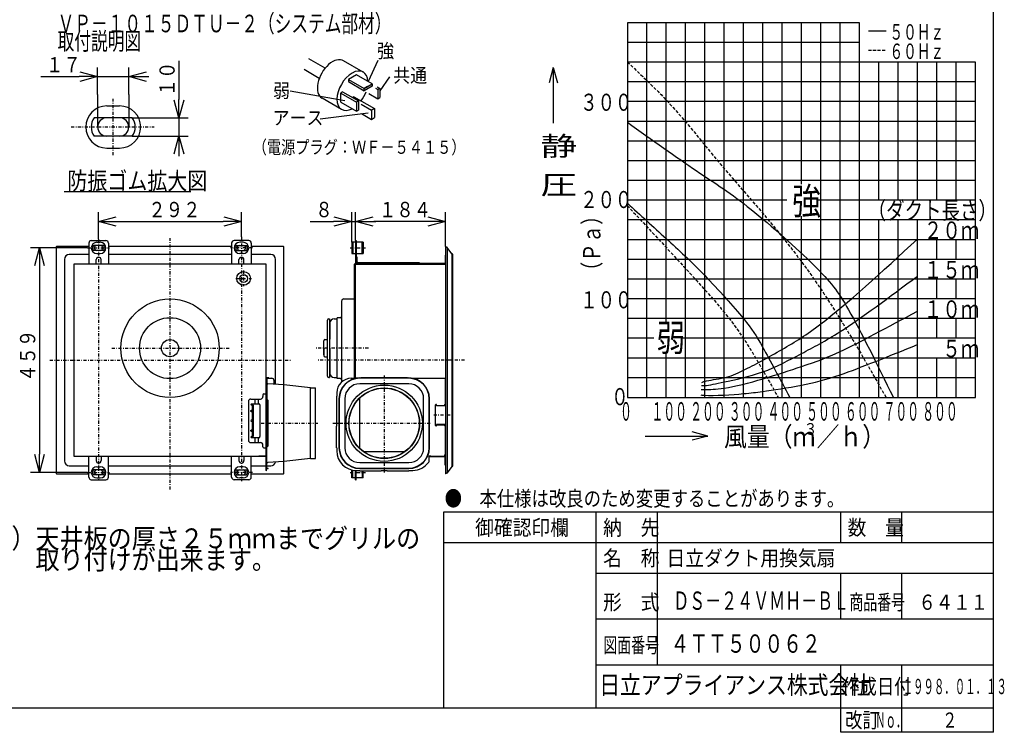
# Model space of a CAD drawing. Extents: x 15 to 289, y 11 to 200.
# Drawn here: x 125 to 286, y 11 to 127 of the extents above; entities that cross this region are included whole.
import ezdxf

# ---------------------------------------------------------------- set-up
doc = ezdxf.new("R2010")
doc.units = 0
doc.linetypes.add('DASHDOT', pattern=[1, 0.5, -0.25, 0, -0.25])
doc.linetypes.add('DASHED', pattern=[0.75, 0.5, -0.25])
doc.layers.get('0').update_dxf_attribs({"linetype": 'CONTINUOUS'})
doc.layers.get('DEFPOINTS').update_dxf_attribs({"linetype": 'CONTINUOUS'})
for name, color, linetype in [('DD0', 4, 'CONTINUOUS'), ('M0', 3, 'CONTINUOUS'), ('M46', 3, 'CONTINUOUS'), ('M47', 3, 'CONTINUOUS'), ('M48', 3, 'CONTINUOUS')]:
    doc.layers.add(name, color=color, linetype=linetype)
doc.styles.get("Standard").update_dxf_attribs({"font": 'txt', "bigfont": 'BIGFONT'})
doc.dimstyles.get("Standard").update_dxf_attribs({"dimtxt": 2.5, "dimasz": 3, "dimexe": 1.5, "dimexo": 0, "dimgap": 0.7, "dimtad": 3, "dimtxsty": 'STANDARD', "dimblk1": 'OPEN', "dimblk2": 'OPEN', "dimsah": 1, "dimcen": 0.09, "dimazin": 3, "dimtfac": 1, "dimtdec": 4, "dimtofl": 0, "dimtmove": 0, "dimatfit": 3, "dimtolj": 1, "dimtzin": 0})

# ---------------------------------------------------------------- blocks, each defined once
blk = doc.blocks.new('_OPEN')
at = {"color": 0}
for p, q in [((0, 0), (-1, 0)), ((-0.965926, 0.25882), (0, 0)), ((0, 0), (-0.965926, -0.25882))]:
    blk.add_line(p, q, dxfattribs=at)
blk = doc.blocks.new('*D0')
at = {"layer": 'DD0'}
for p, q in [((151.328949, 120.520566), (151.328949, 114.220566)), ((143.681366, 111.220566), (152.828949, 111.220566)), ((151.328949, 111.220566), (151.328949, 108.220566)), ((143.681366, 108.220566), (152.828949, 108.220566)), ((151.328949, 105.220566), (151.328949, 104.920566))]:
    blk.add_line(p, q, dxfattribs=at)
at = {"layer": 'DEFPOINTS'}
for p in [(143.681366, 111.220566), (143.681366, 108.220566), (151.328949, 108.220566)]:
    blk.add_point(p, dxfattribs=at)
at = {"layer": 'DD0', "xscale": 3, "yscale": 3}
for p, rotation in [((151.328949, 111.220566), 270), ((151.328949, 108.220566), 90)]:
    blk.add_blockref('_OPEN', p, dxfattribs=dict(at, rotation=rotation))
at = {"layer": 'DD0', "width": 0.833333}
blk.add_text('１０', height=2.5, rotation=90.000003, dxfattribs=at).set_placement((150.628952, 114.728903))
blk = doc.blocks.new('*D1')
at = {"layer": 'DD0'}
for p, q in [((138.023758, 115.034592), (138.023758, 119.455002)), ((143.123749, 115.034592), (143.123749, 119.455002)), ((128.723758, 117.955002), (135.023758, 117.955002)), ((138.023758, 117.955002), (143.123749, 117.955002)), ((146.123749, 117.955002), (146.423749, 117.955002))]:
    blk.add_line(p, q, dxfattribs=at)
at = {"layer": 'DEFPOINTS'}
for p in [(143.123749, 117.955002), (138.023758, 115.034592), (143.123749, 115.034592)]:
    blk.add_point(p, dxfattribs=at)
at = {"layer": 'DD0', "xscale": 3, "yscale": 3}
blk.add_blockref('_OPEN', (138.023758, 117.955002), dxfattribs=at)
at = {"layer": 'DD0', "xscale": 3, "yscale": 3, "rotation": 180}
blk.add_blockref('_OPEN', (143.123749, 117.955002), dxfattribs=at)
at = {"layer": 'DD0', "width": 0.833333}
blk.add_text('１７', height=2.5, dxfattribs=at).set_placement((129.572096, 118.654999))
blk = doc.blocks.new('*D34')
at = {"layer": 'DD0'}
for p, q in [((138.184174, 91.375061), (138.184174, 95.763504)), ((161.544174, 91.7407), (161.544174, 95.763504)), ((141.184174, 94.263504), (158.544174, 94.263504))]:
    blk.add_line(p, q, dxfattribs=at)
at = {"layer": 'DEFPOINTS'}
for p in [(161.544174, 94.263504), (138.184174, 91.375061), (161.544174, 91.7407)]:
    blk.add_point(p, dxfattribs=at)
at = {"layer": 'DD0', "xscale": 3, "yscale": 3, "rotation": 180}
blk.add_blockref('_OPEN', (138.184174, 94.263504), dxfattribs=at)
at = {"layer": 'DD0', "xscale": 3, "yscale": 3}
blk.add_blockref('_OPEN', (161.544174, 94.263504), dxfattribs=at)
at = {"layer": 'DD0', "width": 0.833333}
blk.add_text('２９２', height=2.5, dxfattribs=at).set_placement((146.322492, 94.963501))
blk = doc.blocks.new('*D35')
at = {"layer": 'DD0'}
for p, q in [((136.352142, 89.9319), (127.024605, 89.9319)), ((128.524612, 86.9319), (128.524612, 56.211899)), ((136.352142, 53.211899), (127.024605, 53.211899))]:
    blk.add_line(p, q, dxfattribs=at)
at = {"layer": 'DEFPOINTS'}
for p in [(136.352142, 89.9319), (128.524612, 53.211899), (136.352142, 53.211899)]:
    blk.add_point(p, dxfattribs=at)
at = {"layer": 'DD0', "xscale": 3, "yscale": 3}
for p, rotation in [((128.524612, 89.9319), 90), ((128.524612, 53.211899), 270)]:
    blk.add_blockref('_OPEN', p, dxfattribs=dict(at, rotation=rotation))
at = {"layer": 'DD0', "width": 0.833333}
blk.add_text('４５９', height=2.5, rotation=90.000003, dxfattribs=at).set_placement((127.824615, 68.030233))
blk = doc.blocks.new('*D36')
at = {"layer": 'DD0'}
for p, q in [((180.223694, 91.131897), (180.223694, 95.763504)), ((194.943695, 90.171898), (194.943695, 95.763504)), ((191.943695, 94.263504), (183.223694, 94.263504))]:
    blk.add_line(p, q, dxfattribs=at)
at = {"layer": 'DEFPOINTS'}
for p in [(180.223694, 94.263504), (180.223694, 91.131897), (194.943695, 90.171898)]:
    blk.add_point(p, dxfattribs=at)
at = {"layer": 'DD0', "xscale": 3, "yscale": 3, "rotation": 180}
blk.add_blockref('_OPEN', (180.223694, 94.263504), dxfattribs=at)
at = {"layer": 'DD0', "xscale": 3, "yscale": 3}
blk.add_blockref('_OPEN', (194.943695, 94.263504), dxfattribs=at)
at = {"layer": 'DD0', "width": 0.833333}
blk.add_text('１８４', height=2.5, dxfattribs=at).set_placement((184.042021, 94.963501))
blk = doc.blocks.new('*D37')
at = {"layer": 'DD0'}
for p, q in [((179.583694, 90.851898), (179.583694, 95.763504)), ((180.223694, 91.131897), (180.223694, 95.763504)), ((172.783694, 94.263504), (176.583694, 94.263504)), ((179.583694, 94.263504), (180.223694, 94.263504)), ((183.223694, 94.263504), (183.523694, 94.263504))]:
    blk.add_line(p, q, dxfattribs=at)
at = {"layer": 'DEFPOINTS'}
for p in [(180.223694, 94.263504), (179.583694, 90.851898), (180.223694, 91.131897)]:
    blk.add_point(p, dxfattribs=at)
at = {"layer": 'DD0', "xscale": 3, "yscale": 3}
blk.add_blockref('_OPEN', (179.583694, 94.263504), dxfattribs=at)
at = {"layer": 'DD0', "xscale": 3, "yscale": 3, "rotation": 180}
blk.add_blockref('_OPEN', (180.223694, 94.263504), dxfattribs=at)
at = {"layer": 'DD0', "width": 0.833333}
blk.add_text('８', height=2.5, dxfattribs=at).set_placement((173.632032, 94.963501))

msp = doc.modelspace()

# ---------------------------------------------------------------- linework, layer by layer
at = {"layer": 'M0', "color": 7}
for p, q in [((284.578761, 14.680239), (284.578761, 199.680239)), ((284.578761, 46.680239), (194.578761, 46.680239)), ((194.578761, 46.680239), (194.578761, 14.680239)), ((219.578761, 14.680239), (219.578761, 46.680239)), ((229.578761, 21.680239), (229.578761, 46.680239)), ((259.578761, 41.680239), (259.578761, 46.680239)), ((269.578761, 41.680239), (269.578761, 46.680239)), ((284.578761, 41.680239), (194.578761, 41.680239)), ((284.578761, 36.680239), (219.578761, 36.680239)), ((259.578761, 29.180239), (259.578761, 36.680239)), ((269.578761, 29.180239), (269.578761, 36.680239)), ((284.578761, 29.180239), (219.578761, 29.180239)), ((284.578761, 21.680239), (219.578761, 21.680239)), ((259.578761, 10.680239), (259.578761, 21.680239)), ((269.578761, 10.680239), (269.578761, 21.680239)), ((14.578761, 14.680239), (284.578761, 14.680239)), ((284.578761, 10.680239), (284.578761, 14.680239)), ((284.578761, 10.680239), (259.578761, 10.680239))]:
    msp.add_line(p, q, dxfattribs=at)
at = {"layer": 'M46', "color": 3}
for p, q in [((138.023754, 115.034588), (138.023754, 109.720565)), ((143.123754, 115.034588), (143.123754, 109.720565)), ((139.524888, 113.166837), (141.622619, 113.166837)), ((143.681369, 111.220566), (137.466138, 111.220566)), ((143.681369, 108.220565), (137.466138, 108.220565)), ((141.623754, 108.220565), (139.523754, 108.220565)), ((139.524888, 106.274294), (141.622619, 106.274294))]:
    msp.add_line(p, q, dxfattribs=at)
at = {"layer": 'M46', "color": 3, "linetype": 'DASHDOT'}
for p, q in [((140.573754, 105.115589), (140.573754, 114.302375)), ((133.711065, 109.720565), (147.27159, 109.720565))]:
    msp.add_line(p, q, dxfattribs=at)
at = {"layer": 'M46', "color": 3}
for centre, radius, start, end in [((139.524888, 109.720565), 3.446271, 90, 270), ((141.622619, 109.720565), 3.446271, 270, 450), ((139.524888, 109.720565), 2.547244, 143.923015, 216.076985), ((139.523754, 109.720565), 1.5, 90, 270), ((141.623754, 109.720565), 1.5, 270, 450), ((141.622619, 109.720565), 2.547244, 323.923015, 396.076985)]:
    msp.add_arc(centre, radius, start, end, dxfattribs=at)
at = {"layer": 'M47', "color": 4}
for p, q in [((224.671246, 126.77041), (224.671246, 65.465502)), ((262.630944, 126.77041), (224.671246, 126.77041)), ((227.834554, 65.465502), (227.834554, 126.77041)), ((230.997862, 77.517233), (230.997862, 126.77041)), ((234.161171, 65.465502), (234.161171, 126.77041)), ((237.324479, 65.465502), (237.324479, 126.77041)), ((240.487787, 94.504669), (240.487787, 126.77041)), ((243.651095, 94.504669), (243.651095, 126.77041)), ((246.814403, 65.465502), (246.814403, 126.77041)), ((249.977711, 65.465502), (249.977711, 126.77041)), ((253.14102, 100.957817), (253.14102, 126.77041)), ((256.304328, 81.598372), (256.304328, 126.77041)), ((259.467636, 81.598372), (259.467636, 126.77041)), ((262.630944, 94.504669), (262.630944, 126.77041)), ((264.096441, 125.464461), (266.994709, 125.464461)), ((262.630944, 123.543836), (224.671246, 123.543836)), ((175.236068, 119.345238), (172.558886, 120.89091)), ((181.474191, 118.71162), (178.261276, 120.566598)), ((183.880108, 120.581158), (182.267385, 117.140683)), ((281.610793, 120.317262), (224.671246, 120.317262)), ((265.794252, 97.731243), (265.794252, 120.317262)), ((268.95756, 97.731243), (268.95756, 120.317262)), ((272.120869, 97.731243), (272.120869, 120.317262)), ((275.284177, 97.731243), (275.284177, 120.317262)), ((278.447485, 97.731243), (278.447485, 120.317262)), ((281.610793, 94.504669), (281.610793, 120.317262)), ((174.272194, 117.675759), (171.799122, 119.103587)), ((180.349671, 118.247876), (179.064505, 117.505885)), ((182.920003, 116.763894), (180.349671, 118.247876)), ((185.753844, 117.949005), (184.205169, 115.625993)), ((179.064505, 117.505885), (179.064505, 117.13489)), ((179.064505, 117.505885), (181.634837, 116.021903)), ((179.064505, 117.13489), (181.634837, 115.650908)), ((181.634837, 116.021903), (182.920003, 116.763894)), ((182.920003, 116.392899), (181.634837, 115.650908)), ((182.166907, 116.329094), (181.634837, 116.021903)), ((181.634837, 115.650908), (181.634837, 116.021903)), ((182.805805, 116.829826), (182.973024, 116.733282)), ((182.920003, 116.763894), (182.920003, 116.392899)), ((183.496135, 116.060269), (183.883877, 115.836405)), ((183.734131, 116.293857), (184.205169, 116.021903)), ((184.205169, 116.021903), (183.883877, 115.836405)), ((184.205169, 116.021903), (184.205169, 114.537921)), ((281.610793, 117.090688), (224.671246, 117.090688)), ((169.5148, 115.629142), (178.453989, 114.063521)), ((177.939984, 112.590195), (174.727069, 114.445172)), ((178.10063, 115.46541), (177.779338, 115.279912)), ((177.779338, 113.79593), (177.779338, 115.279912)), ((177.779338, 115.279912), (180.349671, 113.79593)), ((178.10063, 115.46541), (180.670962, 113.981428)), ((179.948056, 114.677044), (179.707088, 114.537921)), ((179.948056, 114.677044), (183.321617, 112.729318)), ((182.384816, 115.217907), (183.883877, 114.352423)), ((183.883877, 115.836405), (183.883877, 114.352423)), ((183.883877, 114.352423), (184.205169, 114.537921)), ((177.779338, 113.79593), (180.349671, 112.311948)), ((180.670962, 113.981428), (180.349671, 113.79593)), ((180.349671, 113.79593), (180.349671, 112.311948)), ((180.670962, 113.981428), (180.670962, 112.497446)), ((181.146047, 113.428891), (182.83968, 112.451071)), ((183.321617, 112.76864), (183.321617, 111.245336)), ((281.610793, 113.864114), (224.671246, 113.864114)), ((174.398953, 111.062194), (182.29422, 112.010651)), ((180.349671, 112.311948), (180.670962, 112.497446)), ((181.200249, 111.913616), (182.83968, 110.967089)), ((183.321617, 112.729318), (182.759357, 112.404697)), ((182.83968, 112.451071), (182.83968, 110.967089)), ((182.83968, 110.967089), (183.321617, 111.245336)), ((281.610793, 110.63754), (224.671246, 110.63754)), ((281.610793, 107.410965), (224.671246, 107.410965)), ((281.610793, 104.184391), (224.671246, 104.184391)), ((281.610793, 100.957817), (224.671246, 100.957817)), ((253.14102, 100.379935), (253.14102, 100.957817)), ((240.487787, 97.731243), (224.671246, 97.731243)), ((250.785538, 97.731243), (240.487787, 97.731243)), ((281.610793, 97.731243), (255.627043, 97.731243)), ((253.14102, 65.465502), (253.14102, 95.149815)), ((239.993357, 94.504669), (224.671246, 94.504669)), ((281.610793, 94.504669), (237.324479, 94.504669)), ((240.487787, 65.465502), (240.487787, 94.504669)), ((243.651095, 65.465502), (243.651095, 94.504669)), ((262.630944, 65.465502), (262.630944, 94.504669)), ((265.794252, 65.465502), (265.794252, 94.504669)), ((268.95756, 65.465502), (268.95756, 94.504669)), ((272.120869, 65.465502), (272.120869, 94.504669)), ((281.610793, 65.465502), (281.610793, 94.504669)), ((240.029723, 91.278095), (224.671246, 91.278095)), ((281.610793, 91.278095), (237.324479, 91.278095)), ((275.284177, 88.051521), (275.284177, 91.278095)), ((278.447485, 88.051521), (278.447485, 91.278095)), ((281.610793, 88.051521), (224.671246, 88.051521)), ((281.610793, 84.824947), (224.671246, 84.824947)), ((275.284177, 81.598372), (275.284177, 84.824947)), ((278.447485, 81.598372), (278.447485, 84.824947)), ((281.610793, 81.598372), (224.671246, 81.598372)), ((256.304328, 65.465502), (256.304328, 81.598372)), ((259.467636, 65.465502), (259.467636, 81.598372)), ((281.610793, 78.371798), (224.671246, 78.371798)), ((275.284177, 75.145224), (275.284177, 78.371798)), ((278.447485, 75.145224), (278.447485, 78.371798)), ((228.981081, 75.145224), (224.671246, 75.145224)), ((281.610793, 75.145224), (233.425486, 75.145224)), ((230.997862, 65.465502), (230.997862, 72.786092)), ((281.610793, 71.91865), (224.671246, 71.91865)), ((275.284177, 65.465502), (275.284177, 71.91865)), ((278.447485, 65.465502), (278.447485, 71.91865)), ((281.610793, 68.692076), (224.671246, 68.692076)), ((224.671246, 65.465502), (281.610793, 65.465502)), ((237.820482, 59.140735), (235.289836, 59.81882)), ((227.609761, 59.140735), (237.820482, 59.140735)), ((237.820482, 59.140735), (235.289836, 58.46265))]:
    msp.add_line(p, q, dxfattribs=at)
at = {"layer": 'M47', "color": 4, "linetype": 'DASHED'}
msp.add_line((264.096441, 122.301153), (266.994709, 122.301153), dxfattribs=at)
at = {"layer": 'M47'}
for q in [(211.87886, 116.918252), (212.556945, 110.338786), (213.235029, 116.918252)]:
    msp.add_line((212.556945, 119.448898), q, dxfattribs=at)
at = {"layer": 'M47', "color": 7}
msp.add_line((132.552057, 99.184921), (153.253452, 99.184921), dxfattribs=at)
at = {"layer": 'M47', "color": 4}
for centre, start_param, end_param in [((176.494172, 117.505885), 0, 3.1415926536), ((179.707088, 115.650908), 5.5267289225, 3.8980490383), ((179.707088, 115.650908), 4.5063896591, 4.9886156111)]:
    msp.add_ellipse(centre, major_axis=(1.767103, 3.060713), ratio=0.590909, start_param=start_param, end_param=end_param, dxfattribs=at)
at = {"layer": 'M47', "color": 4, "linetype": 'DASHED', "extrusion": (0, 0, -1)}
for points, knots in [([(224.671246, 120.360922), (227.368633, 117.81735), (230.064219, 115.270289), (232.604456, 112.4223), (235.174477, 109.540918), (237.585486, 106.351508), (241.144979, 102.173673), (244.836868, 97.840441), (249.764268, 92.443886), (254.297384, 86.117489), (258.791583, 79.845406), (262.89824, 72.659377), (267.00157, 65.465502)], [0, 0, 0, 0, 1, 1, 1, 2, 2, 2, 3, 3, 3, 4, 4, 4, 4]), ([(224.671246, 96.84219), (229.346758, 91.822021), (234.022271, 86.801852), (237.324479, 83.100841), (240.019828, 80.079979), (241.800247, 77.937972), (243.651095, 75.145224), (245.501943, 72.352477), (247.42322, 68.908989), (249.344496, 65.465502)], [0, 0, 0, 0, 1, 1, 1, 2, 2, 2, 3, 3, 3, 3])]:
    msp.add_open_spline(points, degree=3, knots=knots, dxfattribs=at)
at = {"layer": 'M47', "color": 4, "extrusion": (0, 0, -1)}
for points, knots in [([(224.671246, 110.484594), (228.711114, 107.621991), (232.743403, 104.765645), (235.953754, 102.587807), (239.193982, 100.389702), (241.596904, 98.882795), (244.907204, 96.238998), (248.217504, 93.595201), (252.435182, 89.814517), (255.162973, 87.122759), (257.890764, 84.431), (259.128667, 82.828167), (260.860623, 79.797209), (262.86246, 76.293952), (265.524316, 70.882821), (268.186172, 65.47169)], [0, 0, 0, 0, 1, 1, 1, 2, 2, 2, 3, 3, 3, 4, 4, 4, 5, 5, 5, 5]), ([(224.671246, 97.257848), (226.800468, 95.321813), (228.92969, 93.385777), (230.997862, 91.491302), (233.066035, 89.596827), (235.073159, 87.743912), (237.324479, 85.423866), (239.575799, 83.103821), (242.071315, 80.316645), (243.651095, 78.371798), (245.068965, 76.626279), (245.749187, 75.559275), (246.814403, 73.667785), (247.982144, 71.594245), (249.612555, 68.529873), (251.242965, 65.465502)], [0, 0, 0, 0, 1, 1, 1, 2, 2, 2, 3, 3, 3, 4, 4, 4, 5, 5, 5, 5]), ([(236.839439, 67.931659), (236.990741, 67.987629), (237.142043, 68.0436), (237.324479, 68.094882), (238.089535, 68.309937), (239.402117, 68.442549), (240.487787, 68.692076), (241.573457, 68.941603), (242.432217, 69.308047), (243.651095, 69.908756), (245.37461, 70.758168), (247.818163, 72.07598), (249.977711, 73.322005), (252.13726, 74.568029), (254.012805, 75.742267), (256.304328, 77.489288), (260.581709, 80.750297), (266.308455, 86.00702), (272.120869, 91.381705)], [0, 0, 0, 0, 1, 1, 1, 2, 2, 2, 3, 3, 3, 4, 4, 4, 5, 5, 5, 6, 6, 6, 6]), ([(236.774595, 67.401116), (236.95138, 67.4014), (237.128165, 67.401684), (237.324479, 67.41499), (238.090018, 67.466878), (239.152531, 67.71679), (240.487787, 68.002949), (242.296064, 68.390482), (244.604555, 68.844495), (246.814403, 69.643837), (249.024252, 70.44318), (251.13546, 71.587854), (253.14102, 72.649055), (255.146579, 73.710255), (257.046492, 74.687984), (259.467636, 76.235741), (262.947576, 78.460351), (267.504312, 81.862565), (272.120869, 85.3302)], [0, 0, 0, 0, 1, 1, 1, 2, 2, 2, 3, 3, 3, 4, 4, 4, 5, 5, 5, 6, 6, 6, 6]), ([(236.731365, 66.788045), (236.920836, 66.782323), (237.110308, 66.776602), (237.324479, 66.774), (238.087581, 66.764729), (239.164255, 66.795067), (240.487787, 66.992219), (244.143065, 67.536708), (249.681204, 69.353548), (253.14102, 70.519197), (255.822268, 71.422539), (257.255324, 71.934791), (259.467636, 72.974765), (262.604279, 74.449253), (267.307378, 76.984565), (272.120869, 79.594635)], [0, 0, 0, 0, 1, 1, 1, 2, 2, 2, 3, 3, 3, 4, 4, 4, 5, 5, 5, 5]), ([(236.709751, 65.876298), (236.904247, 65.856448), (237.098743, 65.836597), (237.324479, 65.823117), (238.868892, 65.73089), (241.875614, 65.936854), (243.651095, 66.089333), (244.990478, 66.20436), (245.629181, 66.28895), (246.814403, 66.456858), (248.404298, 66.682095), (250.977621, 67.057259), (253.14102, 67.473982), (255.304419, 67.890705), (257.057895, 68.348988), (259.467636, 69.180143), (262.818149, 70.335784), (267.437368, 72.21227), (272.120869, 74.125279)], [0, 0, 0, 0, 1, 1, 1, 2, 2, 2, 3, 3, 3, 4, 4, 4, 5, 5, 5, 6, 6, 6, 6])]:
    msp.add_open_spline(points, degree=3, knots=knots, dxfattribs=at)
at = {"layer": 'M48', "color": 194}
for p, q in [((136.584174, 90.731898), (136.584174, 87.291898)), ((136.984174, 91.131898), (139.384173, 91.131898)), ((139.014083, 90.331898), (137.354264, 90.331898)), ((137.904173, 90.851898), (138.464173, 90.851898)), ((139.784173, 90.731898), (139.784173, 87.291898)), ((159.944173, 90.731898), (159.944173, 87.291898)), ((162.744173, 91.131898), (160.344173, 91.131898)), ((160.714264, 90.331898), (162.374082, 90.331898)), ((161.824173, 90.851898), (161.264173, 90.851898)), ((163.144173, 90.731898), (163.144173, 87.291898)), ((131.264174, 90.131898), (131.264174, 53.011899)), ((136.584174, 90.171898), (131.304174, 90.171898)), ((136.584174, 88.851898), (133.384174, 88.851898)), ((139.014083, 89.531898), (137.354264, 89.531898)), ((137.904173, 89.011898), (138.464173, 89.011898)), ((159.944173, 90.171898), (139.784173, 90.171898)), ((159.944173, 88.851898), (139.784173, 88.851898)), ((160.714264, 89.531898), (162.374082, 89.531898)), ((161.824173, 89.011898), (161.264173, 89.011898)), ((168.424173, 90.171898), (163.144173, 90.171898)), ((166.344173, 88.851898), (163.144173, 88.851898)), ((168.464173, 67.540208), (168.464173, 90.131898)), ((132.584174, 88.051898), (132.584174, 55.091899)), ((165.584173, 87.291898), (134.144174, 87.291898)), ((134.144174, 87.291898), (134.144174, 55.851899)), ((137.784173, 87.291898), (137.784173, 88.011898)), ((138.584173, 87.291898), (138.584173, 88.011898)), ((161.144173, 87.291898), (161.144173, 88.011898)), ((161.944173, 87.291898), (161.944173, 88.011898)), ((165.584173, 66.051899), (165.584173, 87.291898)), ((167.144173, 67.615422), (167.144173, 88.051898)), ((165.616173, 68.611899), (165.616173, 65.651899)), ((165.664173, 60.963899), (165.664173, 68.611899)), ((165.664173, 68.611899), (166.496173, 68.611899)), ((165.664173, 68.563899), (165.664173, 53.939899)), ((166.016173, 68.699899), (165.704173, 68.699899)), ((166.016173, 68.651899), (165.704173, 68.651899)), ((165.712173, 68.563899), (165.712173, 65.051899)), ((165.752173, 68.651899), (165.904173, 68.651899)), ((165.752173, 68.603899), (165.904173, 68.603899)), ((168.468251, 67.539744), (165.863071, 67.688643)), ((165.904173, 68.651899), (165.904173, 68.603899)), ((166.016173, 68.651899), (166.016173, 68.699899)), ((166.896173, 67.629596), (166.896173, 68.211899)), ((165.216173, 66.051899), (165.616173, 66.051899)), ((165.568173, 57.251899), (165.568173, 66.051899)), ((168.464173, 54.96359), (168.464173, 67.539977)), ((172.869592, 67.039592), (168.468251, 67.539744)), ((172.864173, 55.463899), (172.864173, 67.039899)), ((172.864173, 67.039899), (173.664173, 67.039899)), ((173.664173, 55.463899), (173.664173, 67.039899)), ((162.696173, 64.811899), (162.696173, 58.491899)), ((163.096173, 65.211899), (164.656173, 65.211899)), ((163.777358, 64.411899), (163.777358, 65.211899)), ((164.322318, 64.411899), (164.322318, 65.211899)), ((165.056173, 65.891899), (165.056173, 65.611899)), ((165.664173, 65.651899), (165.568173, 65.651899)), ((165.664173, 65.051899), (165.824173, 65.051899)), ((165.904173, 57.531899), (165.904173, 64.971899)), ((163.176173, 64.411899), (164.416173, 64.411899)), ((163.416059, 64.251899), (163.176173, 64.251899)), ((163.228381, 63.379899), (163.277889, 63.379899)), ((163.228381, 63.123899), (163.277889, 63.123899)), ((163.30045, 64.140642), (163.30045, 63.404189)), ((163.30045, 63.102392), (163.30045, 61.807796)), ((163.357889, 63.203899), (163.357889, 63.299899)), ((163.410079, 64.211899), (163.410079, 59.091899)), ((163.456059, 64.211899), (163.456059, 59.091899)), ((164.576173, 64.251899), (164.576173, 59.051899)), ((163.228381, 61.779899), (163.277889, 61.779899)), ((163.228381, 61.523899), (163.277889, 61.523899)), ((163.30045, 61.498294), (163.30045, 60.200487)), ((163.357889, 61.699899), (163.357889, 61.603899)), ((165.568173, 61.891899), (165.664173, 61.891899)), ((165.616173, 60.611899), (165.616173, 61.891899)), ((163.228381, 60.179899), (163.277889, 60.179899)), ((163.228381, 59.923899), (163.277889, 59.923899)), ((163.30045, 59.902543), (163.30045, 59.12097)), ((163.357889, 60.099899), (163.357889, 60.003899)), ((165.568173, 60.611899), (165.664173, 60.611899)), ((165.664173, 53.531747), (165.664173, 60.963899)), ((163.096173, 58.091899), (164.656173, 58.091899)), ((163.416059, 59.051899), (163.176173, 59.051899)), ((163.176173, 58.891899), (164.416173, 58.891899)), ((163.777358, 58.091899), (163.777358, 58.891899)), ((164.322318, 58.091899), (164.322318, 58.891899)), ((165.056173, 57.411899), (165.056173, 57.691899)), ((165.216173, 57.251899), (165.664173, 57.251899)), ((165.584173, 55.851899), (165.584173, 57.251899)), ((165.616173, 53.531747), (165.616173, 57.251899)), ((165.664173, 57.451899), (165.824173, 57.451899)), ((165.712173, 53.939899), (165.712173, 57.451899)), ((134.144174, 55.851899), (165.584173, 55.851899)), ((136.584174, 52.411899), (136.584174, 55.851899)), ((137.784173, 55.851899), (137.784173, 55.131899)), ((138.584173, 55.851899), (138.584173, 55.131899)), ((139.784173, 52.411899), (139.784173, 55.851899)), ((159.944173, 52.411899), (159.944173, 55.851899)), ((161.144173, 55.851899), (161.144173, 55.131899)), ((161.944173, 55.851899), (161.944173, 55.131899)), ((163.144173, 52.411899), (163.144173, 55.851899)), ((164.416173, 55.803899), (164.416173, 55.851747)), ((164.816173, 55.851747), (164.416173, 55.851747)), ((164.816173, 55.803899), (164.416173, 55.803899)), ((165.568173, 55.851747), (164.816173, 55.851747)), ((165.488173, 55.803899), (164.816173, 55.803899)), ((165.568173, 53.531747), (165.568173, 55.723899)), ((168.468251, 54.964053), (165.863071, 54.815154)), ((168.464173, 53.011899), (168.464173, 54.96359)), ((172.869592, 55.464206), (168.468251, 54.964053)), ((172.864173, 55.463899), (173.664173, 55.463899)), ((133.384174, 54.291899), (136.584174, 54.291899)), ((139.014083, 53.611899), (137.354264, 53.611899)), ((137.904173, 54.131899), (138.464173, 54.131899)), ((139.784173, 54.291899), (159.944173, 54.291899)), ((160.714264, 53.611899), (162.374082, 53.611899)), ((161.824173, 54.131899), (161.264173, 54.131899)), ((163.144173, 54.291899), (165.536173, 54.291899)), ((165.664173, 53.531747), (165.616173, 53.531747)), ((165.680173, 54.291899), (166.344173, 54.291899)), ((165.752173, 53.899899), (165.904173, 53.899899)), ((165.752173, 53.851899), (165.904173, 53.851899)), ((165.904173, 53.851899), (165.904173, 53.899899)), ((131.304174, 52.971899), (136.584174, 52.971899)), ((136.984174, 52.011899), (139.384173, 52.011899)), ((139.014083, 52.811899), (137.354264, 52.811899)), ((137.904173, 52.291899), (138.464173, 52.291899)), ((139.784173, 52.971899), (159.944173, 52.971899)), ((162.744173, 52.011899), (160.344173, 52.011899)), ((160.714264, 52.811899), (162.374082, 52.811899)), ((161.824173, 52.291899), (161.264173, 52.291899)), ((163.144173, 52.971899), (168.424173, 52.971899))]:
    msp.add_line(p, q, dxfattribs=at)
at = {"layer": 'M48', "color": 194, "linetype": 'DASHDOT'}
for p, q in [((138.184173, 91.375057), (138.184173, 51.793293)), ((149.864173, 50.408466), (149.864173, 91.511811)), ((161.544173, 91.740699), (161.544173, 51.793293)), ((136.352143, 89.931898), (139.972196, 89.931898)), ((163.376203, 89.931898), (159.756151, 89.931898)), ((161.904173, 86.211898), (161.904173, 83.651898)), ((160.624173, 84.931898), (163.184173, 84.931898)), ((140.335168, 73.531899), (159.737483, 73.531899)), ((130.213583, 71.571899), (169.774606, 71.571899)), ((162.979223, 63.251899), (163.555085, 63.251899)), ((164.75912, 61.251899), (174.195238, 61.251899)), ((162.979223, 60.051899), (163.555085, 60.051899)), ((136.352143, 53.211899), (139.972196, 53.211899)), ((163.376203, 53.211899), (159.756151, 53.211899))]:
    msp.add_line(p, q, dxfattribs=at)
at = {"layer": 'M48', "color": 114}
for p, q in [((180.223701, 90.851898), (179.583701, 90.851898)), ((179.583701, 90.851898), (179.583701, 89.011898)), ((179.743701, 90.851898), (179.743701, 89.011898)), ((180.223701, 91.131898), (180.223701, 87.483898)), ((180.223701, 91.131898), (180.319701, 91.131898)), ((180.223701, 90.851898), (180.223701, 89.011898)), ((180.319701, 91.131898), (180.319701, 87.483898)), ((180.319701, 90.851898), (180.319701, 89.011898)), ((181.439701, 90.851898), (180.319701, 90.851898)), ((181.279701, 89.011898), (181.279701, 90.851898)), ((181.439701, 90.851898), (181.439701, 89.011898)), ((179.583701, 89.011898), (180.223701, 89.011898)), ((180.319701, 89.011898), (181.439701, 89.011898)), ((194.847701, 88.731898), (194.847701, 87.483898)), ((194.943701, 88.731898), (194.847701, 88.731898)), ((195.007701, 90.171898), (194.943701, 90.171898)), ((194.943701, 90.171898), (194.943701, 52.971899)), ((195.007701, 90.171898), (195.007701, 90.091898)), ((195.007701, 52.971899), (195.007701, 90.091898)), ((195.123254, 90.051898), (195.047701, 90.051898)), ((195.183701, 89.997626), (195.183701, 53.159685)), ((195.971708, 88.988089), (195.219681, 90.003325)), ((195.983701, 88.965035), (195.983701, 54.171899)), ((196.023701, 88.971898), (196.00385, 88.971898)), ((196.143701, 54.291899), (196.143701, 88.851898)), ((179.983701, 87.191898), (179.983701, 68.611899)), ((180.183701, 68.699899), (180.183701, 87.211898)), ((180.263701, 87.291898), (194.903701, 87.291898)), ((194.751701, 87.387898), (180.415701, 87.387898)), ((180.479701, 87.643898), (180.479701, 88.318584)), ((180.575701, 87.547898), (190.541709, 87.547898)), ((177.935701, 81.211898), (177.935701, 67.993565)), ((178.303701, 81.579898), (179.855701, 81.579898)), ((175.623701, 68.931899), (175.623701, 78.131898)), ((175.656334, 78.241389), (175.714211, 78.299266)), ((175.823701, 78.331898), (175.943701, 78.331898)), ((175.938373, 78.251898), (175.943701, 78.257227)), ((175.943701, 78.331898), (175.943701, 68.731899)), ((175.943701, 77.851898), (176.023701, 77.851898)), ((176.023701, 77.851898), (176.023701, 75.019898)), ((176.023701, 73.531899), (176.023701, 77.651898)), ((176.711701, 78.339898), (177.183701, 78.339898)), ((177.183701, 68.543899), (177.183701, 78.519898)), ((177.743701, 78.519898), (177.183701, 78.519898)), ((174.943701, 74.539898), (174.943701, 72.523899)), ((175.023701, 73.531899), (175.023701, 74.755898)), ((175.207701, 74.939898), (175.623701, 74.939898)), ((175.023701, 73.531899), (175.023701, 72.307899)), ((176.023701, 73.531899), (176.023701, 69.411899)), ((175.207701, 72.123899), (175.623701, 72.123899)), ((176.023701, 69.211899), (176.023701, 72.043899)), ((175.823701, 68.731899), (175.943701, 68.731899)), ((175.943701, 69.211899), (176.023701, 69.211899)), ((176.711701, 68.723899), (177.183701, 68.723899)), ((177.743701, 68.543899), (177.183701, 68.543899)), ((179.495701, 68.611899), (180.103701, 68.611899)), ((180.103701, 68.699899), (180.103701, 68.611899)), ((180.103701, 68.699899), (189.303701, 68.699899)), ((180.103701, 68.651899), (189.303701, 68.651899)), ((188.903701, 68.603899), (180.903701, 68.603899)), ((188.903701, 67.699899), (180.903701, 67.699899)), ((188.703701, 68.651899), (181.103701, 68.651899)), ((189.303701, 68.699899), (189.303701, 68.628287)), ((189.423701, 68.611899), (194.943701, 68.611899)), ((194.895701, 68.611899), (194.895701, 64.331899)), ((177.143701, 66.251899), (177.143701, 65.651899)), ((177.095701, 65.651899), (177.143701, 65.651899)), ((177.095701, 65.651899), (177.095701, 61.731899)), ((177.503701, 65.251899), (177.503701, 57.251899)), ((177.551701, 65.251899), (177.551701, 57.251899)), ((178.455701, 65.251899), (178.455701, 57.251899)), ((180.903701, 57.135153), (180.903701, 65.368645)), ((191.351701, 57.251899), (191.351701, 65.251899)), ((192.255701, 57.251899), (192.255701, 65.251899)), ((192.303701, 57.251899), (192.303701, 65.251899)), ((193.303701, 60.891899), (193.303701, 64.251899)), ((193.463701, 64.091899), (193.463701, 64.251899)), ((193.463701, 64.139899), (194.943701, 64.139899)), ((194.943701, 64.091899), (193.463701, 64.091899)), ((194.783701, 64.251899), (194.783701, 64.139899)), ((194.863701, 64.331899), (194.943701, 64.331899)), ((194.87898, 64.139899), (194.87898, 64.091899)), ((194.943701, 64.091899), (194.943701, 64.139899)), ((177.095701, 61.731899), (177.143701, 61.731899)), ((177.143701, 60.771899), (177.143701, 61.731899)), ((177.095701, 60.771899), (177.143701, 60.771899)), ((177.095701, 57.251899), (177.095701, 60.771899)), ((193.463701, 61.051899), (193.463701, 60.891899)), ((194.943701, 61.051899), (193.463701, 61.051899)), ((193.463701, 61.003899), (194.943701, 61.003899)), ((194.783701, 60.891899), (194.783701, 61.003899)), ((194.863701, 60.811899), (194.943701, 60.811899)), ((194.87898, 61.003899), (194.87898, 61.051899)), ((194.895701, 60.811899), (194.895701, 56.091899)), ((194.943701, 61.051899), (194.943701, 61.003899)), ((177.143701, 57.251899), (177.095701, 57.251899)), ((177.143701, 57.251899), (177.143701, 56.731747)), ((181.524648, 56.611899), (188.350265, 56.611899)), ((180.903701, 54.803899), (188.903701, 54.803899)), ((192.263701, 55.931899), (192.503701, 55.931899)), ((192.263701, 55.132637), (192.263701, 55.931899)), ((192.263701, 55.851899), (192.503701, 55.851899)), ((194.751701, 55.755899), (192.263701, 55.755899)), ((192.503701, 55.811899), (192.503701, 55.931899)), ((194.783701, 55.811899), (192.503701, 55.811899)), ((194.783701, 56.091899), (194.943701, 56.091899)), ((194.783701, 56.091899), (194.783701, 55.811899)), ((194.783701, 55.851899), (194.903701, 55.851899)), ((194.847701, 54.411899), (194.847701, 55.659899)), ((179.583701, 52.291899), (179.583701, 53.623307)), ((179.743701, 52.291899), (179.743701, 53.588501)), ((180.223701, 52.011899), (180.223701, 53.533998)), ((180.319701, 52.011899), (180.319701, 53.531837)), ((180.343701, 53.531747), (180.903701, 53.531747)), ((180.903701, 53.899899), (188.903701, 53.899899)), ((180.903701, 53.851899), (188.903701, 53.851899)), ((180.903701, 53.483747), (180.903701, 53.531747)), ((180.903701, 53.483747), (184.423701, 53.483747)), ((181.279701, 53.483747), (181.279701, 52.291899)), ((181.439701, 52.291899), (181.439701, 53.483747)), ((184.423701, 53.483899), (184.423701, 53.531747)), ((184.423701, 53.531747), (185.383701, 53.531747)), ((185.383701, 53.483899), (185.383701, 53.531747)), ((185.383701, 53.483747), (188.903701, 53.483747)), ((188.903701, 53.483747), (188.903701, 53.531747)), ((188.903701, 53.531747), (189.565257, 53.531747)), ((194.943701, 54.411899), (194.847701, 54.411899)), ((195.971708, 54.155708), (195.219681, 53.140472)), ((196.023701, 54.171899), (196.00385, 54.171899)), ((180.223701, 52.291899), (179.583701, 52.291899)), ((180.223701, 52.011899), (180.319701, 52.011899)), ((181.439701, 52.291899), (180.319701, 52.291899)), ((195.007701, 52.971899), (194.943701, 52.971899)), ((195.123254, 53.091899), (195.047701, 53.091899))]:
    msp.add_line(p, q, dxfattribs=at)
at = {"layer": 'M48', "color": 114, "linetype": 'DASHDOT'}
for p, q in [((179.343701, 89.931898), (181.813581, 89.931898)), ((182.305184, 73.531899), (173.733565, 73.531899)), ((198.033687, 71.571899), (173.890363, 71.571899)), ((184.903701, 69.081689), (184.903701, 52.976192)), ((176.505959, 61.251899), (192.604226, 61.251899)), ((195.697166, 62.571899), (192.839061, 62.571899)), ((179.343701, 53.211899), (181.813581, 53.211899))]:
    msp.add_line(p, q, dxfattribs=at)
at = {"layer": 'M48', "color": 194}
for centre, radius in [((161.904173, 84.931898), 1.12), ((161.904173, 84.931898), 0.64), ((149.864173, 73.531899), 8.048), ((149.864173, 73.531899), 4.988), ((149.864173, 73.531899), 1.408)]:
    msp.add_circle(centre, radius, dxfattribs=at)
at = {"layer": 'M48', "color": 114}
for radius in [6.24, 5.78, 5.74]:
    msp.add_circle((184.903701, 61.251899), radius, dxfattribs=at)
at = {"layer": 'M48', "color": 194}
for centre, radius, start, end in [((136.984174, 90.731898), 0.4, 90, 180), ((137.904173, 89.931898), 0.92, 90, 270), ((137.904173, 89.931898), 0.68, 143.968121, 216.031879), ((137.904173, 89.931898), 0.4, 90, 270), ((138.464173, 89.931898), 0.92, 270, 450), ((138.464173, 89.931898), 0.4, 270, 450), ((138.464173, 89.931898), 0.68, 323.968121, 396.031879), ((139.384173, 90.731898), 0.4, 0, 90), ((160.344173, 90.731898), 0.4, 90, 180), ((161.264173, 89.931898), 0.92, 90, 270), ((161.264173, 89.931898), 0.68, 143.968121, 216.031879), ((161.264173, 89.931898), 0.4, 90, 270), ((161.824173, 89.931898), 0.92, 270, 450), ((161.824173, 89.931898), 0.4, 270, 450), ((161.824173, 89.931898), 0.68, 323.968121, 396.031879), ((162.744173, 90.731898), 0.4, 0, 90), ((131.304174, 90.131898), 0.04, 90, 180), ((133.384174, 88.051898), 0.8, 90, 180), ((166.344173, 88.051898), 0.8, 0, 90), ((168.424173, 90.131898), 0.04, 0, 90), ((138.184173, 88.011898), 0.4, 0, 180), ((161.544173, 88.011898), 0.4, 0, 180), ((165.704173, 68.611899), 0.088, 90, 180), ((165.704173, 68.611899), 0.04, 90, 180), ((165.752173, 68.563899), 0.088, 90, 180), ((165.752173, 68.563899), 0.04, 90, 180), ((165.872173, 67.848384), 0.16, 180, 266.73881), ((166.496173, 68.211899), 0.4, 0, 90), ((165.216173, 65.891899), 0.16, 90, 180), ((163.096173, 64.811899), 0.4, 90, 180), ((164.656173, 65.611899), 0.4, 270, 360), ((165.824173, 64.971899), 0.08, 0, 90), ((163.176173, 64.331899), 0.08, 90, 270), ((163.228381, 63.251899), 0.128, 90, 270), ((163.277889, 63.299899), 0.08, 0, 90), ((163.277889, 63.203899), 0.08, -90, 0), ((163.370079, 64.211899), 0.04, 0, 90), ((163.416059, 64.211899), 0.04, 0, 90), ((164.416173, 64.251899), 0.16, 0, 90), ((163.228381, 61.651899), 0.128, 90, 270), ((163.277889, 61.699899), 0.08, 0, 90), ((163.277889, 61.603899), 0.08, 270, 360), ((163.228381, 60.051899), 0.128, 90, 270), ((163.277889, 60.099899), 0.08, 0, 90), ((163.277889, 60.003899), 0.08, 270, 360), ((163.096173, 58.491899), 0.4, 180, 270), ((163.176173, 58.971899), 0.08, 90, 270), ((163.370079, 59.091899), 0.04, 270, 360), ((163.416059, 59.091899), 0.04, -90, 0), ((164.416173, 59.051899), 0.16, 270, 360), ((164.656173, 57.691899), 0.4, 0, 90), ((165.216173, 57.411899), 0.16, 180, 270), ((165.824173, 57.531899), 0.08, 270, 360), ((133.384174, 55.091899), 0.8, 180, 270), ((138.184173, 55.131899), 0.4, -180, 0), ((161.544173, 55.131899), 0.4, 180, 360), ((165.488173, 55.723747), 0.128, 0, 90), ((165.488173, 55.723899), 0.08, 0, 90), ((165.568173, 55.899747), 0.048, -90, 0), ((165.568173, 55.899747), 0.096, 281.085936, 300), ((165.872173, 54.655413), 0.16, 93.26119, 180), ((166.344173, 55.091899), 0.8, 270, 345.286127), ((137.904173, 53.211899), 0.92, 90, 270), ((137.904173, 53.211899), 0.68, 143.968121, 216.031879), ((137.904173, 53.211899), 0.4, 90, 270), ((138.464173, 53.211899), 0.92, -90, 90), ((138.464173, 53.211899), 0.4, -90, 90), ((138.464173, 53.211899), 0.68, -36.031879, 36.031879), ((161.264173, 53.211899), 0.92, 90, 270), ((161.264173, 53.211899), 0.68, 143.968121, 216.031879), ((161.264173, 53.211899), 0.4, 90, 270), ((161.824173, 53.211899), 0.92, -90, 90), ((161.824173, 53.211899), 0.4, -90, 90), ((161.824173, 53.211899), 0.68, -36.031879, 36.031879), ((165.616173, 53.531747), 0.048, -180, 0), ((165.752173, 53.939899), 0.088, 180, 270), ((165.752173, 53.939899), 0.04, 180, 270), ((131.304174, 53.011899), 0.04, 180, 270), ((136.984174, 52.411899), 0.4, 180, 270), ((139.384173, 52.411899), 0.4, -90, 0), ((160.344173, 52.411899), 0.4, 180, 270), ((162.744173, 52.411899), 0.4, 270, 360), ((168.424173, 53.011899), 0.04, 270, 360)]:
    msp.add_arc(centre, radius, start, end, dxfattribs=at)
at = {"layer": 'M48', "color": 114}
for centre, radius, start, end in [((195.047701, 90.091898), 0.04, 180, 270), ((195.123254, 89.931898), 0.12, 36.528855, 90), ((196.00385, 89.011898), 0.04, 216.528855, 270), ((196.023701, 88.851898), 0.12, 0, 90), ((180.083701, 87.191898), 0.1, 0, 180), ((180.263701, 87.211898), 0.08, 90, 180), ((180.415701, 87.483898), 0.192, 180, 270), ((180.415701, 88.576576), 0.096, 180, 243.6122), ((180.415701, 87.483898), 0.096, 180, 270), ((180.287701, 88.318584), 0.192, 0, 63.6122), ((180.575701, 87.643898), 0.096, 180, 270), ((190.541709, 87.355898), 0.192, 26.3878, 90), ((190.799701, 87.483898), 0.096, 206.3878, 270), ((194.751701, 87.483898), 0.096, 270, 360), ((194.751701, 87.483898), 0.192, 270, 360), ((194.903701, 87.331898), 0.04, -90, 0), ((178.303701, 81.211898), 0.368, 90, 180), ((179.855701, 81.899898), 0.32, 270, 293.578178), ((175.823701, 78.131898), 0.2, 90, 180), ((176.711701, 77.651898), 0.688, 90, 180), ((177.743701, 78.711898), 0.192, 270, 360), ((175.023701, 74.539898), 0.08, 90, 180), ((175.207701, 74.755898), 0.184, 90, 180), ((175.023701, 72.523899), 0.08, 180, 270), ((175.207701, 72.307899), 0.184, 180, 270), ((176.711701, 69.411899), 0.688, 180, 270), ((175.823701, 68.931899), 0.2, 180, 270), ((179.543701, 66.211899), 2.4, 90, 180), ((180.903701, 65.251899), 3.4, 90, 180), ((180.903701, 65.251899), 3.352, 90, 180), ((177.743701, 68.351899), 0.192, 0, 90), ((180.903701, 65.251899), 2.448, 90, 180), ((188.903701, 65.251899), 3.4, 0, 90), ((188.903701, 65.251899), 3.352, 0, 90), ((188.903701, 65.251899), 2.448, 0, 90), ((193.383701, 64.251899), 0.08, 0, 180), ((194.863701, 64.251899), 0.08, 90, 180), ((193.383701, 60.891899), 0.08, -180, 0), ((194.863701, 60.891899), 0.08, 180, 270), ((180.343701, 56.731747), 3.2, 180, 270), ((180.903701, 57.251899), 3.4, 180, 270), ((180.903701, 57.251899), 3.352, 180, 270), ((180.903701, 57.251899), 2.448, 180, 270), ((188.903701, 57.251899), 2.448, 270, 360), ((188.903701, 57.251899), 3.352, 270, 360), ((188.903701, 57.251899), 3.4, 270, 360), ((189.565257, 56.731747), 3.2, 270, 325.172266), ((191.863701, 55.132637), 0.4, -34.827734, 0), ((194.751701, 55.659899), 0.096, 0, 90), ((194.751701, 55.659899), 0.192, 0, 80.405932), ((194.903701, 55.811899), 0.04, 0, 90), ((196.00385, 54.131899), 0.04, 90, 143.471145), ((196.023701, 54.291899), 0.12, 270, 360), ((195.047701, 53.051899), 0.04, 90, 180), ((195.123254, 53.211899), 0.12, 270, 323.471145)]:
    msp.add_arc(centre, radius, start, end, dxfattribs=at)

# ---------------------------------------------------------------- texts
at = {"layer": 'M0', "color": 7}
for s, height, width, p in [('●\u3000本仕様は改良のため変更することがあります。', 2.5, 0.833333, (194.787094, 47.680239)), ('\u3000御確認印欄', 2.5, 0.9, (196.703761, 42.930239)), ('納\u3000先', 2.5, 0.9, (220.703761, 42.930239)), ('数\u3000量', 2.5, 0.9, (260.703761, 42.930239)), ('名\u3000称', 2.5, 0.9, (220.703761, 37.930239)), ('日立ダクト用換気扇', 2.5, 0.9, (231.076274, 37.930239)), ('形\u3000式', 2.5, 0.9, (220.703761, 30.720473)), ('\u3000\u3000ＤＳ－２４ＶＭＨ－ＢＬ', 3, 0.638889, (226.94537, 30.720473)), ('商品番号', 2.5, 0.666667, (260.995428, 30.720473)), ('６４１１', 2.5, 0.833333, (272.287094, 30.720473)), ('図面番号', 2.5, 0.666667, (220.745428, 23.698819)), ('４ＴＴ５００６２', 3, 0.75, (231.742122, 23.698819)), ('日立アプライアンス株式会社', 3, 0.833333, (220.061564, 16.930239)), ('作成日付', 2.5, 0.833333, (259.787094, 16.930239)), ('１９９８．０１．１３', 2.5, 0.5, (269.703761, 16.930239)), ('改訂', 2.5, 0.833333, (260.287094, 11.430239)), ('Ｎｏ．', 2.5, 0.5, (265.203761, 11.430239)), ('２', 2.5, 0.733333, (276.162094, 11.430239))]:
    msp.add_text(s, height=height, dxfattribs=dict(at, width=width)).set_placement(p)
at = {"layer": 'M47', "color": 7}
for s, height, width, p in [('\u3000ＶＰ－１０１５ＤＴＵ－２（システム部材）', 2.8824, 0.694444, (128.746145, 125.211737)), ('\u3000取付説明図', 2.8824, 0.694444, (128.746145, 122.329337)), ('防振ゴム拡大図', 2.875194, 0.833333, (133.079176, 99.472441))]:
    msp.add_text(s, height=height, dxfattribs=dict(at, width=width)).set_placement(p)
at = {"layer": 'M47', "color": 4}
for s, height, width, p in [('５０Ｈｚ', 2.530647, 0.645833, (267.561326, 124.006101)), ('強', 2.2819, 0.888889, (183.750978, 121.040177)), ('６０Ｈｚ', 2.530647, 0.645833, (267.561326, 120.842799)), ('共通', 2.2819, 0.888889, (186.381866, 117.020766)), ('弱', 2.2819, 0.888889, (166.723289, 114.536038)), ('３００', 2.795853, 0.744048, (216.967923, 112.368676)), ('アース', 2.2819, 0.888889, (166.650208, 110.078146)), ('（電源プラグ：ＷＦ－５４１５）', 2.1618, 0.787037, (163.390286, 105.329372)), ('強', 4.41, 0.777778, (251.646101, 95.397526)), ('２００', 2.795853, 0.744048, (216.967923, 96.452604)), ('（ダクト長さ）', 2.846978, 0.777778, (263.979687, 94.634431)), ('２０ｍ', 2.846978, 0.777778, (273.176852, 91.407857)), ('１５ｍ', 2.846978, 0.777778, (273.176852, 84.954708)), ('１００', 2.795853, 0.744048, (216.967923, 80.046809)), ('１０ｍ', 2.846978, 0.777778, (273.176852, 78.50156)), ('弱', 4.41, 0.777778, (229.441133, 73.040243)), ('\u3000５ｍ', 2.846978, 0.777778, (273.176852, 72.048412)), ('０', 2.795853, 0.744048, (222.029216, 64.200178)), ('０', 3.036432, 0.467418, (223.484587, 61.669531)), ('１００', 3.036432, 0.467418, (228.620861, 61.669531)), ('２００', 3.036432, 0.467418, (234.947479, 61.669531)), ('３００', 3.036432, 0.467418, (241.274093, 61.669531)), ('４００', 3.036432, 0.467418, (247.600711, 61.669531)), ('５００', 3.036432, 0.467418, (253.927321, 61.669531)), ('６００', 3.036432, 0.467418, (260.25395, 61.669531)), ('７００', 3.036432, 0.467418, (266.580561, 61.669531)), ('８００', 3.036432, 0.467418, (272.907178, 61.669531)), ('３', 1.897985, 0.866667, (253.508895, 59.366792)), ('風量（ｍ', 3.163308, 0.866667, (240.484501, 57.468806)), ('／ｈ）', 3.163308, 0.866667, (255.617767, 57.468806))]:
    msp.add_text(s, height=height, dxfattribs=dict(at, width=width)).set_placement(p)
at = {"layer": 'M47', "width": 1.388889}
for s, p in [('静', (210.46554, 105.016652)), ('圧', (210.46554, 98.690036))]:
    msp.add_text(s, height=3.163308, dxfattribs=at).set_placement(p)
at = {"layer": 'M47', "color": 4, "width": 0.777778}
msp.add_text('（Ｐａ）', height=2.846978, rotation=90.000003, dxfattribs=at).set_placement((220.274993, 84.644818))
at = {"layer": 'M47', "color": 253, "width": 0.888889}
for s, p in [('（注）天井板の厚さ２５ｍｍまでグリルの', (116.069914, 40.795276)), ('\u3000\u3000\u3000取り付けが出来ます。', (116.069913, 37.336395))]:
    msp.add_text(s, height=3.2427, dxfattribs=at).set_placement(p)

# ---------------------------------------------------------------- dimensions: what is measured, and where the dimension line sits
at = {"layer": 'DD0'}
for base, p1, p2, picture, middle in [((143.123749, 117.955002), (138.023758, 115.034592), (143.123749, 115.034592), '*D1', (140.573753, 117.955002)), ((161.544174, 94.263504), (138.184174, 91.375061), (161.544174, 91.7407), '*D34', (149.864174, 94.263504)), ((180.223694, 94.263504), (179.583694, 90.851898), (180.223694, 91.131897), '*D37', (179.903694, 94.263504)), ((180.223694, 94.263504), (194.943695, 90.171898), (180.223694, 91.131897), '*D36', (187.583694, 94.263504))]:
    dim = msp.add_linear_dim(base=base, p1=p1, p2=p2, dimstyle='STANDARD', dxfattribs=at)
    dim.commit()
    dim.dimension.update_dxf_attribs({"geometry": picture, "text_midpoint": middle})
for base, p1, p2, picture, middle in [((151.328949, 108.220566), (143.681366, 111.220566), (143.681366, 108.220566), '*D0', (151.328949, 109.720566)), ((128.524612, 53.211899), (136.352142, 89.9319), (136.352142, 53.211899), '*D35', (128.524612, 71.571899))]:
    dim = msp.add_linear_dim(base=base, p1=p1, p2=p2, angle=90, dimstyle='STANDARD', dxfattribs=at)
    dim.commit()
    dim.dimension.update_dxf_attribs({"geometry": picture, "text_midpoint": middle})

doc.saveas('drawing.dxf')
